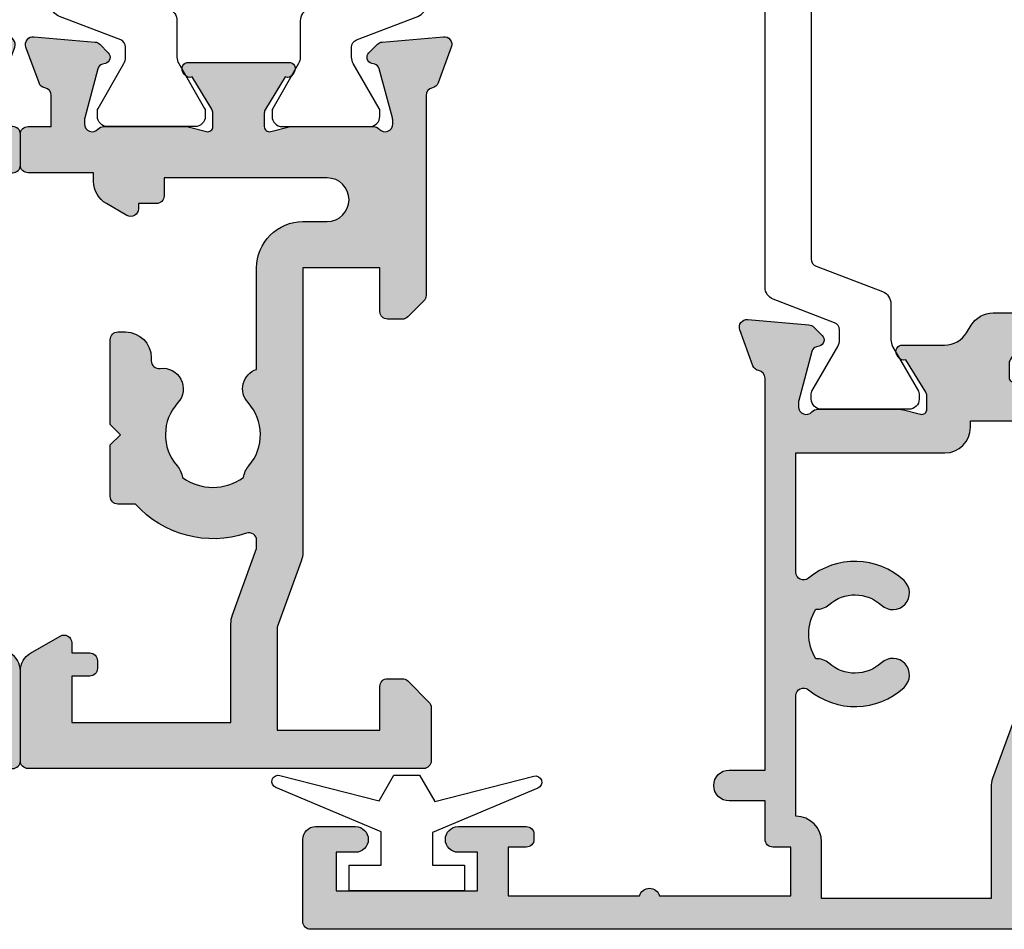
# Model space of a CAD drawing. Units: millimetres. Extents: x 2 to 388, y 9 to 499.
# Drawn here: x 156 to 194, y 305 to 341 of the extents above; entities that cross this region are included whole.
import ezdxf

# ---------------------------------------------------------------- set-up
doc = ezdxf.new("R2010")
doc.units = ezdxf.units.MM
doc.layers.add('APL Hatch', color=253, linetype='Continuous')
doc.layers.add('APL Joinery', color=2, linetype='Continuous')

# ---------------------------------------------------------------- blocks, each defined once
blk = doc.blocks.new('35106')
at = {"layer": 'APL Hatch'}
h = blk.add_hatch(color=256, dxfattribs=at)
h.dxf.hatch_style = 1
edge = h.paths.add_edge_path()
edge.add_arc((2.991382158152504, 1.970041455980811), 0.2999999999993551, 315.0000000004906, 355.0000000003186)
edge.add_line((3.290240567579531, 1.943894733158231), (3.498858409438981, 4.32840757676604))
edge.add_arc((3.200000000010214, 4.354554299588624), 0.3000000000010893, 355.0000000003465, 469.9999999977753)
edge.add_line((3.097393957023087, 4.636462085829404), (1.697393957014356, 4.12690375787497))
edge.add_arc((1.800000000009881, 3.844995971636239), 0.3000000000020361, 109.9999999994164, 169.4789231785327)
edge.add_arc((1.21008731765566, 3.95455429956769), 0.3000000000158705, 270.00000000335797, 349.4789231811127, ccw=False)
edge.add_line((1.210087317673242, 3.654554299551819), (-6.575735931297459, 3.654554299551819))
edge.add_arc((-6.575735931293844, 3.354554299550824), 0.3000000000009946, 90.00000000069039, 135.0000000002556)
edge.add_line((-6.787867965651458, 3.566686333906546), (-7.412132034363822, 2.942422265194182))
edge.add_arc((-7.200000000005605, 2.730290230835535), 0.3000000000034894, 134.9999999999418, 179.9999999998071)
edge.add_line((-7.500000000009095, 2.730290230836545), (-7.500000000009095, 2.154554299544543))
edge.add_arc((-7.200000000008096, 2.154554299549908), 0.300000000000999, 180.0000000010245, 269.9999999996703)
edge.add_line((-7.200000000009823, 1.854554299548909), (-5.500000000009095, 1.854554299548909))
edge.add_line((-5.500000000009095, 1.854554299548909), (-5.500000000009095, -1.145445700451091))
edge.add_line((-5.500000000009095, -1.145445700451091), (-16.57619559985687, -1.145445700451091))
edge.add_arc((-16.57619559985591, -2.145445700456238), 1.000000000005147, 90.00000000005515, 110.0000000001628)
edge.add_line((-16.91821574318601, -1.205753079666465), (-19.50000000000546, -2.145445700451091))
edge.add_line((-19.50000000000546, -2.145445700451091), (-23.50000000000546, -2.145445700451091))
edge.add_line((-23.50000000000546, -2.145445700451091), (-23.50000000000909, 1.854554299548909))
edge.add_line((-23.50000000000909, 1.854554299548909), (-21.80000000000837, 1.854554299548909))
edge.add_arc((-21.80000000001009, 2.154554299549909), 0.3000000000010008, 270.0000000003297, 359.9999999989751)
edge.add_line((-21.50000000000909, 2.154554299544543), (-21.50000000000909, 2.730290230836545))
edge.add_arc((-21.80000000001146, 2.730290230836), 0.3000000000023668, 1.039829343851602e-10, 45.00000000014693)
edge.add_line((-21.58786796565437, 2.942422265194182), (-22.41213203436382, 3.766686333903635))
edge.add_arc((-22.624264068722, 3.554554299546544), 0.3000000000023646, 44.99999999985295, 89.99999999989618)
edge.add_line((-22.62426406872146, 3.854554299548909), (-24.70000000000982, 3.854554299548909))
edge.add_arc((-24.70000000000446, 3.55455429954427), 0.3000000000046388, 90.00000000102459, 179.9999999996699)
edge.add_line((-25.00000000000909, 3.554554299545998), (-24.99999999999091, -11.84544570046346))
edge.add_arc((-24.69999999998167, -11.84544570044913), 0.3000000000092307, 180.0000000027358, 270.0000000022669)
edge.add_line((-24.6999999999698, -12.14544570045837), (-21.19696551144771, -12.14544570045837))
edge.add_arc((-21.19696551144404, -11.34544570045972), 0.7999999999986489, 269.9999999997372, 329.9999999995745)
edge.add_line((-20.50414518842063, -11.74544570046419), (-19.84019237885442, -10.59544570046338))
edge.add_arc((-20.09999999998714, -10.44544570046338), 0.2999999999977428, 329.9999999997514, 450.000000000232)
edge.add_line((-20.09999999998836, -10.14544570046564), (-20.49999999996726, -10.14544570046564))
edge.add_line((-20.49999999996726, -10.14544570046564), (-20.49999999996726, -9.445445700469282))
edge.add_arc((-20.7999999999638, -9.44544570047674), 0.2999999999965439, 1.424209978980018e-09, 90.00000000121591)
edge.add_line((-20.79999999997017, -9.145445700480195), (-21.09999999996944, -9.145445700465643))
edge.add_arc((-21.09999999996798, -9.445445700473647), 0.3000000000080032, 90.00000000027819, 179.9999999990274)
edge.add_line((-21.39999999997599, -9.445445700468554), (-21.39999999996871, -10.14544570046564))
edge.add_line((-21.39999999996871, -10.14544570046564), (-23.20000000001157, -10.14544570046564))
edge.add_line((-23.20000000001157, -10.14544570046564), (-23.20000000000255, -3.945445700454002))
edge.add_line((-23.20000000000255, -3.945445700454002), (-19.35893841543839, -3.945445700454002))
edge.add_arc((-19.35893841544026, -2.94544570045401), 0.9999999999999916, 270.0000000001073, 290.0000000002149)
edge.add_line((-19.01691827211107, -3.885138321238628), (-16.43513401528617, -2.945445700454002))
edge.add_line((-16.43513401528617, -2.945445700454002), (-16.11855557185663, -2.945445700801429))
edge.add_arc((-16.11855557218537, -3.245445700800781), 0.2999999999993523, -18.77418119071399, 89.99999993721599, ccw=False)
edge.add_arc((-12.00000000001752, -4.645445700447042), 4.050000000005748, 161.2258188092098, 228.1896850631828)
edge.add_line((-14.70000000218351, -7.664137468142144), (-14.70000000002437, -8.345445700439086))
edge.add_arc((-14.40000000002155, -8.345445700437358), 0.3000000000028198, 180.0000000003301, 270.0000000000173)
edge.add_line((-14.40000000002146, -8.645445700440177), (-12.40000000002224, -8.645445700440177))
edge.add_line((-12.40000000002224, -8.645445700440177), (-12.00000000002224, -8.24544570044018))
edge.add_line((-12.00000000002224, -8.24544570044018), (-11.60000000002224, -8.645445700440177))
edge.add_line((-11.60000000002224, -8.645445700440177), (-8.3000000000211, -8.645445700440177))
edge.add_arc((-8.3000000000231, -8.345445700438905), 0.3000000000012726, 270.000000000382, 359.9999999999654)
edge.add_line((-8.000000000021828, -8.345445700439086), (-8.000000000021828, -8.045445700439814))
edge.add_arc((-9.000000000021828, -8.045445700439814), 1, 0, 90)
edge.add_line((-9.000000000021828, -7.045445700439814), (-9.121573253958559, -7.045445700439814))
edge.add_arc((-9.121573253958621, -6.745445700440069), 0.2999999999997449, 172.4779154008341, 270.0000000000118, ccw=False)
edge.add_arc((-10.2121071781518, -6.601446533134364), 0.8000000000006682, 352.477915400852, 492.4290364465653)
edge.add_arc((-12.00000000002224, -4.64544570044117), 1.84999999999788, 229.1033244775914, 312.42903644672526, ccw=False)
edge.add_arc((-13.80041662810301, -6.724147209874612), 0.9000000000004146, 49.10332447825222, 81.70631846576987)
edge.add_arc((-12.00000000001835, -4.645445700447651), 2.050000000005278, 144.579850702113, 215.4201492976238, ccw=False)
edge.add_arc((-13.80041662811472, -2.566744191008455), 0.9000000000074049, 278.2936815352696, 310.8966755223484)
edge.add_arc((-12.00000000002104, -4.645445700439804), 1.849999999997758, 47.570963553474314, 130.896675522461, ccw=False)
edge.add_arc((-10.21210717815171, -2.689444867749222), 0.7999999999981146, 227.5709635529057, 341.3370123021186)
edge.add_line((-9.454173424735925, -2.945445698665935), (-5.500000000685432, -2.945445700150092))
edge.add_arc((-5.500000000009822, -1.145445700150092), 1.8, 269.9999999784947, 360)
edge.add_line((-3.700000000009823, -1.145445700150091), (-3.700000000009823, -0.1954457004503638))
edge.add_arc((-2.850000000009459, -0.1954457004503639), 0.8500000000003638, 0, 180, ccw=False)
edge.add_line((-2.000000000009095, -0.1954457004503638), (-1.999999999993051, -6.545445700465644))
edge.add_line((-1.999999999993051, -6.545445700465644), (-2.699999999994315, -6.545445700465644))
edge.add_arc((-2.699999999994319, -6.845445700465644), 0.3000000000000007, 89.99999999999933, 179.9999999999997)
edge.add_line((-2.999999999994319, -6.845445700465643), (-2.999999999994316, -7.545445700465644))
edge.add_line((-2.999999999994316, -7.545445700465644), (-3.199999999994315, -7.545445700465644))
edge.add_arc((-3.199999999993885, -7.845445700465704), 0.3000000000000602, 90.00000000008211, 210.0000000001401)
edge.add_line((-3.459807621128903, -7.995445700466369), (-2.99999999999444, -8.791855861979093))
edge.add_arc((-2.133974596209879, -8.291855861979302), 1.000000000000001, 209.9999999999861, 270.0000000000001)
edge.add_line((-2.133974596209878, -9.291855861979304), (-1.800000000013441, -9.291855861979304))
edge.add_line((-1.800000000013441, -9.291855861979304), (-1.800000000013444, -11.84544570045473))
edge.add_arc((-1.500000000013224, -11.84544570045473), 0.3000000000002205, 180, 269.9999999999777)
edge.add_line((-1.50000000001334, -12.14544570045495), (-0.299999999997226, -12.14544570045538))
edge.add_arc((-0.2999999999971159, -11.84544570045538), 0.2999999999999989, 269.9999999999789, 360.0000000000651)
edge.add_line((2.884803507186007e-12, -11.84544570045504), (2.319922032256727e-12, -10.94544570047576))
edge.add_line((2.319922032256727e-12, -10.94544570047576), (1.210087317671423, -10.94544570047619))
edge.add_arc((1.210087317653841, -11.24544570049206), 0.3000000000158707, 10.521076818887423, 89.99999999664198, ccw=False)
edge.add_arc((1.800000000008062, -11.13588737256061), 0.3000000000020362, 190.5210768214674, 250.0000000005836)
edge.add_line((1.697393957012537, -11.41779515879935), (3.097393957021268, -11.92735348675378))
edge.add_arc((3.200000000008394, -11.645445700513), 0.3000000000010901, 250.0000000022249, 364.9999999996537)
edge.add_line((3.498858409437162, -11.61929897769041), (3.290240567577712, -9.234786134082606))
edge.add_arc((2.991382158150685, -9.260932856905185), 0.2999999999993551, 4.999999999681389, 44.99999999950941)
edge.add_line((3.20351419250801, -9.048800822551494), (2.876776695291483, -8.722063325338604))
edge.add_arc((2.699999999993136, -8.898840020638577), 0.2500000000035677, 45.00000000026348, 164.999999998685)
edge.add_line((2.458518543418908, -8.834135259356481), (2.428632694351109, -8.945670766523472))
edge.add_arc((2.187151237776352, -8.880966005246743), 0.2500000000026896, 285.0000000000948, 344.99999999990433, ccw=False)
edge.add_line((2.251855999053078, -9.122447461821501), (0.3381499642819108, -9.6352234483933))
edge.add_arc((0.2605042507442833, -9.345445700544907), 0.299999999964756, 270.00000000305465, 285.0000000031622, ccw=False)
edge.add_line((0.2605042507602775, -9.645445700509663), (0.1000000000276486, -9.645445700526034))
edge.add_arc((0.09999999999502791, -9.345445700525275), 0.3000000000007592, 131.8103149051883, 270.00000000623015, ccw=False)
edge.add_arc((-0.2999999999444222, -8.898232105044709), 0.299999999944421, 311.8103148802186, 360.0000000000651)
edge.add_line((0, -8.898232105044368), (-3.637978807091713e-12, -5.683550696674866))
edge.add_arc((-0.2999999999991943, -5.683550696680815), 0.2999999999955563, 1.136178947027103e-09, 14.47751218710721)
edge.add_line((-0.009526249039481627, -5.608550696675957), (-0.1936491673150158, -4.895445700538767))
edge.add_arc((-3.577541041188681e-12, -4.845445700539593), 0.200000000000827, 90.00000000001728, 194.4775121856243, ccw=False)
edge.add_line((-3.637978807091713e-12, -4.645445700538766), (0.5156738030673296, -4.645445700538767))
edge.add_arc((0.5156738030618297, -4.945445700537623), 0.2999999999988558, 58.599999999369004, 89.99999999894959, ccw=False)
edge.add_line((0.6719766926162265, -4.689380461357723), (1.930971907866478, -5.457874422893292))
edge.add_arc((2.164644920267126, -5.54673905744871), 0.249999999998122, 159.1784502602679, 238.6000000002365)
edge.add_line((2.034392512308841, -5.760126756766477), (2.1197475920344, -5.81222771995308))
edge.add_arc((2.249999999990632, -5.598840020633667), 0.2499999999984576, 238.6000000008348, 359.9999999999868)
edge.add_line((2.49999999998909, -5.598840020633725), (2.499999999987267, -1.69205138029065))
edge.add_arc((2.24999999999114, -1.692051380290597), 0.2499999999961271, 359.9999999999878, 481.3999999991392)
edge.add_line((2.119747592036219, -1.478663680973114), (2.03439251231066, -1.530764644157898))
edge.add_arc((2.164644920268945, -1.744152343475665), 0.2499999999981221, 121.3999999997634, 200.821549739732)
edge.add_line((1.930971907868297, -1.833016978031083), (0.6719766926162265, -2.601510939566651))
edge.add_arc((0.5156738030631532, -2.345445700391465), 0.2999999999941423, 270.000000001145, 301.40000000088435, ccw=False)
edge.add_line((0.5156738030691486, -2.645445700385608), (-1.818989403545856e-12, -2.645445700385608))
edge.add_arc((-1.75845449312817e-12, -2.445445700384781), 0.2000000000008271, 165.5224878143759, 269.99999999998266, ccw=False)
edge.add_line((-0.1936491673131968, -2.395445700385608), (-0.009526249037662637, -1.682340704246599))
edge.add_arc((-0.2999999999902135, -1.607340704242651), 0.2999999999883945, 345.5224878127191, 359.9999999986902)
edge.add_line((-1.818989403545856e-12, -1.607340704249509), (1.818989403545856e-12, 1.607340704249509))
edge.add_arc((-0.2999999999426031, 1.607340704120333), 0.2999999999444221, 2.467088415035097e-08, 48.18968511978162)
edge.add_arc((0.0999999999966797, 2.054554299599923), 0.2999999999999187, 89.99999999373802, 228.1896850947111, ccw=False)
edge.add_line((0.1000000000294676, 2.354554299599842), (0.2605042507620965, 2.354554299585288))
edge.add_arc((0.2605042507461015, 2.054554299620527), 0.2999999999647609, 74.99999999683791, 89.99999999694518, ccw=False)
edge.add_line((0.3381499642837298, 2.344332047468924), (2.251855999054897, 1.831556060897128))
edge.add_arc((2.18715123777817, 1.59007460432237), 0.2500000000026897, 15.000000000095099, 74.99999999990501, ccw=False)
edge.add_line((2.428632694352928, 1.654779365599097), (2.458518543418904, 1.543243858432106))
edge.add_arc((2.699999999993786, 1.607948619713765), 0.2500000000040855, 195.0000000011795, 314.9999999999968)
edge.add_line((2.876776695293302, 1.43117192441423), (3.203514192509829, 1.757909421627119))
at = {"layer": 'APL Joinery', "ltscale": 0.2}
blk.add_lwpolyline([(3.203514192509829, 1.757909421627119, 0.1763269807076914), (3.290240567579531, 1.943894733158231), (3.498858409438981, 4.32840757676604, 0.548618786612071), (3.097393957023087, 4.636462085829404), (1.697393957014356, 4.12690375787497, 0.2655138063252357), (1.505043658840805, 3.899775135607342, -0.3613975351167161), (1.210087317673242, 3.654554299551819), (-6.575735931297459, 3.654554299551819, 0.1989123673776858), (-6.787867965651458, 3.566686333906546), (-7.412132034363822, 2.942422265194182, 0.1989123673790469), (-7.500000000009095, 2.730290230836545), (-7.500000000009095, 2.154554299544543, 0.4142135623661719), (-7.200000000009823, 1.854554299548909), (-5.500000000009095, 1.854554299548909), (-5.500000000009095, -1.145445700451091), (-16.57619559985687, -1.145445700451091, 0.0874886635263974), (-16.91821574318601, -1.205753079666465), (-19.50000000000546, -2.145445700451091), (-23.50000000000546, -2.145445700451091), (-23.50000000000909, 1.854554299548909), (-21.80000000000837, 1.854554299548909, 0.4142135623661687), (-21.50000000000909, 2.154554299544543), (-21.50000000000909, 2.730290230836545, 0.1989123673798539), (-21.58786796565437, 2.942422265194182), (-22.41213203436382, 3.766686333903635, 0.1989123673798539), (-22.62426406872146, 3.854554299548909), (-24.70000000000982, 3.854554299548909, 0.4142135623661685), (-25.00000000000909, 3.554554299545998), (-24.99999999999091, -11.84544570046346, 0.4142135623706978), (-24.6999999999698, -12.14544570045837), (-21.19696551144771, -12.14544570045837, 0.2679491924303622), (-20.50414518842063, -11.74544570046419), (-19.84019237885442, -10.59544570046338, 0.5773502691924245), (-20.09999999998836, -10.14544570046564), (-20.49999999996726, -10.14544570046564), (-20.49999999996726, -9.445445700469282, 0.4142135623720294), (-20.79999999997017, -9.145445700480195), (-21.09999999996944, -9.145445700465643, 0.4142135623667016), (-21.39999999997599, -9.445445700468554), (-21.39999999996871, -10.14544570046564), (-23.20000000001157, -10.14544570046564), (-23.20000000000255, -3.945445700454002), (-19.35893841543839, -3.945445700454002, 0.08748866352639711), (-19.01691827211107, -3.885138321238628), (-16.43513401528617, -2.945445700454002), (-16.11855557185663, -2.945445700801429, -0.513787788471398), (-15.83451725686427, -3.341997424913643, 0.3007939028777423), (-14.70000000218351, -7.664137468142144), (-14.70000000002437, -8.345445700439086, 0.4142135623714961), (-14.40000000002146, -8.645445700440177), (-12.40000000002224, -8.645445700440177), (-12.00000000002224, -8.24544570044018), (-11.60000000002224, -8.645445700440177), (-8.3000000000211, -8.645445700440177, 0.4142135623709655), (-8.000000000021828, -8.345445700439086), (-8.000000000021828, -8.045445700439814, 0.414213562373095), (-9.000000000021828, -7.045445700439814), (-9.121573253958559, -7.045445700439814, -0.4532102552318076), (-9.418991596920023, -6.706173200265766, 0.6998897444252312), (-10.7518484073953, -6.010955715715682, -0.3804921683430409), (-13.21118936800849, -6.043844897691088, 0.1432248589127689), (-13.67059425865227, -5.833559677741503, -0.3193344650628767), (-13.67059425864682, -3.457331723146126, 0.143224858910815), (-13.21118936800849, -3.247046503191086, -0.3804921683423058), (-10.75184840739894, -3.279935685161036, 0.5416346922505386), (-9.454173424735925, -2.945445698665935), (-5.500000000685432, -2.945445700150092, 0.4142135624830293), (-3.700000000009823, -1.145445700150091), (-3.700000000009823, -0.1954457004503638, -0.9999999999999999), (-2.000000000009095, -0.1954457004503638), (-1.999999999993051, -6.545445700465644), (-2.699999999994315, -6.545445700465644, 0.4142135623730968), (-2.999999999994319, -6.845445700465643), (-2.999999999994316, -7.545445700465644), (-3.199999999994315, -7.545445700465644, 0.5773502691899629), (-3.459807621128903, -7.995445700466369), (-2.99999999999444, -8.791855861979093, 0.2679491924311883), (-2.133974596209878, -9.291855861979304), (-1.800000000013441, -9.291855861979304), (-1.800000000013444, -11.84544570045473, 0.4142135623729813), (-1.50000000001334, -12.14544570045495), (-0.299999999997226, -12.14544570045538, 0.4142135623735339), (2.884803507186007e-12, -11.84544570045504), (2.319922032256727e-12, -10.94544570047576), (1.210087317671423, -10.94544570047619, -0.3613975351167165), (1.505043658838986, -11.19066653653172, 0.2655138063252358), (1.697393957012537, -11.41779515879935), (3.097393957021268, -11.92735348675378, 0.5486187866120724), (3.498858409437162, -11.61929897769041), (3.290240567577712, -9.234786134082606, 0.1763269807076913), (3.20351419250801, -9.048800822551494), (2.876776695291483, -8.722063325338604, 0.5773502691804437), (2.458518543418908, -8.834135259356481), (2.428632694351109, -8.945670766523472, -0.267949192430233), (2.251855999053078, -9.122447461821501), (0.3381499642819108, -9.6352234483933, -0.06554346281570957), (0.2605042507602775, -9.645445700509663), (0.1000000000276486, -9.645445700526034, -0.6885002580487151), (-0.1000000000422006, -9.121838902807577, 0.213421765354671), (0, -8.898232105044368), (-3.637978807091713e-12, -5.683550696674866, 0.06325422393009719), (-0.009526249039481627, -5.608550696675957), (-0.1936491673150158, -4.895445700538767, -0.4903143948241207), (-3.637978807091713e-12, -4.645445700538766), (0.5156738030673296, -4.645445700538767, -0.1378721067456938), (0.6719766926162265, -4.689380461357723), (1.930971907866478, -5.457874422893292, 0.3611145255661256), (2.034392512308841, -5.760126756766477), (2.1197475920344, -5.81222771995308, 0.5855240683148429), (2.49999999998909, -5.598840020633725), (2.499999999987267, -1.69205138029065, 0.5855240683148396), (2.119747592036219, -1.478663680973114), (2.03439251231066, -1.530764644157898, 0.3611145255661251), (1.930971907868297, -1.833016978031083), (0.6719766926162265, -2.601510939566651, -0.1378721067463995), (0.5156738030691486, -2.645445700385608), (-1.818989403545856e-12, -2.645445700385608, -0.4903143948241193), (-0.1936491673131968, -2.395445700385608), (-0.009526249037662637, -1.682340704246599, 0.06325422393009748), (-1.818989403545856e-12, -1.607340704249509), (1.818989403545856e-12, 1.607340704249509, 0.2134217652418249), (-0.1000000000403816, 1.830947501883202, -0.6885002580482732), (0.1000000000294676, 2.354554299599842), (0.2605042507620965, 2.354554299585288, -0.06554346281570834), (0.3381499642837298, 2.344332047468924), (2.251855999054897, 1.831556060897128, -0.2679491924302339), (2.428632694352928, 1.654779365599097), (2.458518543418904, 1.543243858432106, 0.5773502691827452), (2.876776695293302, 1.43117192441423)], format="xyb", close=True, dxfattribs=at)
blk = doc.blocks.new('9100372')
at = {"layer": 'APL Joinery', "color": 8}
blk.add_lwpolyline([(27.59999999999957, -2.100000000001564), (27.39358983848568, -2.100000000001445, -0.1316524975874481), (27.29358983848564, -2.073205080758325), (25.55076951545799, -1.066987298109297, 0.1316524975873786), (25.30076951545799, -1.000000000001525), (23.88650901760199, -1.000000000001536, -0.3105082534628075), (23.41971880435341, -0.6791839747742268), (22.4267798700598, 1.907510384862205, 0.3105082534628204), (22.1467057421106, 2.099999999998579), (5.853263540159887, 2.099999999998539, 0.3105082534628137), (5.573189412210738, 1.907510384862149), (4.580250477917261, -0.6791839747742053, -0.3105082534628212), (4.11346026466866, -1.000000000001536), (2.699230484541076, -1.00000000000152, 0.1316524975873785), (2.449230484541076, -1.066987298109297), (0.7064101615134035, -2.0732050807583, -0.131652497587463), (0.6064101615133808, -2.100000000001445), (0.4000000000004603, -2.100000000001558, -0.4142135623716298), (-4.689582056016661e-13, -1.699999999998625), (-4.405364961712621e-13, 1.699999999998624, -0.4142135623715966), (0.400000000001441, 2.099999999998459), (0.6064101615132671, 2.099999999998489, -0.1316524975874344), (0.7064101615132898, 2.073205080755485), (2.449230484540962, 1.066987298106302, 0.1316524975873727), (2.699230484540962, 0.9999999999984643), (3.090612326330458, 0.9999999999984768, 0.3105082534628139), (3.370686454279607, 1.19248961513486), (4.286852581566109, 3.579183974771291, -0.3105082534628137), (4.753642794814695, 3.899999999998517), (23.24631822363766, 3.899999999998641, -0.3105082534628203), (23.7131084368862, 3.57918397477131), (24.62927456417269, 1.192489615134831, 0.3105082534628368), (24.90934869212185, 0.9999999999984537), (25.3007695154581, 0.9999999999984643, 0.1316524975873727), (25.5507695154581, 1.066987298106303), (27.29358983848577, 2.073205080755485, -0.1316524975874183), (27.39358983848579, 2.099999999998478), (27.59999999999762, 2.099999999998459, -0.4142135623715966), (27.9999999999995, 1.699999999996577), (27.99999999999947, -1.699999999997602, -0.4142135623716307)], format="xyb", close=True, dxfattribs=at)
blk = doc.blocks.new('28310')
at = {"layer": 'APL Joinery'}
for name, p in [('35106', (-146.551517244326, 12.14544570039814)), ('9100372', (-146.551517244326, 11.89999999996368))]:
    blk.add_blockref(name, p, dxfattribs=at)
at = {"layer": 'APL Joinery', "xscale": -1, "rotation": 180}
blk.add_blockref('9100372', (-146.551517244326, 5.100000000042334), dxfattribs=at)
blk = doc.blocks.new('9010100', base_point=(-698.0412257018843, 103.9239421823788))
at = {"layer": 'APL Joinery', "color": 252}
blk.add_lwpolyline([(-697.0412257018843, 102.9239421823788), (-695.7492784149856, 102.9239421823788), (-694.0229808775647, 98.81824357162003, 0.9293418001092544), (-693.550394430906, 98.97737999157357), (-694.5444653146969, 102.8447215218598), (-693.5412257018843, 103.4239421823788), (-693.5412257018843, 104.4239421823788), (-694.5663527677214, 105.0157995697934), (-693.5768325592873, 108.8654371152974, 0.9293418001092604), (-694.0494190059462, 109.024573535251), (-695.7735859449865, 104.9239421823788), (-697.0412257018843, 104.9239421823788), (-697.0412257018843, 106.1739421823788), (-698.0412257018843, 106.1739421823788), (-698.0412257018843, 101.6739421823788), (-697.0412257018843, 101.6739421823788)], format="xyb", close=True, dxfattribs=at)
blk = doc.blocks.new('19160')
at = {"layer": 'APL Hatch'}
h = blk.add_hatch(color=256, dxfattribs=at)
h.dxf.hatch_style = 1
h.paths.add_polyline_path([(18.99885840943902, 29.47385327718318, 0.5486187866243711), (18.59739395701641, 29.78190778624614), (17.19739395701421, 29.27234945829044, 0.2655138063258218), (17.00504365884577, 29.0452208360292, -0.3613975351207655), (16.71008731767957, 28.80000000000047), (12.42426406871498, 28.80000000000084, 0.1989123673794914), (12.21213203435942, 28.71213203435708), (11.58786796564359, 28.08786796564216, 0.1989123673782051), (11.50000000000028, 27.87573593129004), (11.49999999999664, 27.30000000000638, 0.4142135623749457), (11.79999999999955, 27.00000000000157), (13.50000000000028, 27.00000000000157), (13.50000000000028, 24.00000000000157), (2.4238044001484, 24.00000000000521, 0.08748866352646043), (2.081784256820582, 23.93969262079048), (-0.5000000000006342, 23.00000000000521), (-4.499999999999723, 23.00000000000521), (-4.499999999999723, 27.00000000000157), (-2.800000000001724, 27.00000000000157, 0.414213562373095), (-2.499999999999723, 27.30000000000357), (-2.499999999999723, 27.87573593128705, 0.198912367379085), (-2.587867965642552, 28.08786796564076), (-3.412132034354354, 28.9121320343562, 0.1989123673802315), (-3.624264068712879, 29.00000000000157), (-5.699999999997722, 29.00000000000157, 0.414213562373079), (-5.999999999999723, 28.69999999999959), (-6.000000000001542, -4.699999999995505, 0.4142135623731087), (-5.699999999998631, -4.99999999999843), (-2.499999999999723, -4.99999999999843, 0.4142135623730951), (-1.999999999999723, -4.49999999999843), (-1.999999999999723, -2.949999999999157, 1), (-2.999999999999723, -2.949999999999157), (-2.999999999999723, -3.699999999999161), (-4.500000000002451, -3.699999999999157), (-4.500000000002451, 1.800000000000843), (-2.999999999999723, 1.800000000000839), (-2.999999999999723, 1.050000000000843, 1), (-1.999999999999723, 1.050000000000843), (-1.999999999999723, 3.700000000002298, 0.4142135623677673), (-2.299999999993538, 4.00000000000157), (-2.499999999991537, 4.000000000005208, 0.4142135623784227), (-2.799999999998995, 3.700000000003207), (-2.799999999998992, 3.000000000001567), (-4.70000000000136, 3.000000000001567), (-4.70000000000045, 8.112701665382453, 0.7745966692434992), (-4.70000000000045, 8.887298334620688), (-4.70000000000045, 14.00000000000157), (-2.799999999998999, 14.00000000000157), (-2.799999999997176, 13.30000000000006, 0.4142135623723318), (-2.499999999997904, 13.00000000000157), (-0.9999999999997211, 13.00000000000157), (-0.9999999999997229, 11.60000000000012, 1), (0.2000000000010047, 11.60000000000012), (0.2000000000010065, 13.00000000000157), (15.46008731764497, 13.00000000000157, -0.3613975351995765), (15.75504365882572, 12.75477916388912, 0.2655138064012399), (15.94739395701318, 12.52765054154015), (17.34739395701635, 12.0180922135841, 0.5486187866242004), (17.74885840943872, 12.32614672264721), (17.54024056758055, 14.71065956625879, 0.1763269807102396), (17.45351419250847, 14.89664487778784), (17.12677669528894, 15.2233823749987, 0.70367144217474), (16.68699953966377, 15.05577187960758, -0.3297694723262146), (16.50185599906447, 14.82299823851905), (14.55000000005392, 14.29999999983523), (14.35000000004367, 14.29999999980803, -0.688500258135134), (14.15000000001059, 14.82360679757159, 0.2134217652946361), (14.25000000000028, 15.0472135952856), (14.25000000000028, 18.26189500367053, 0.06325422393088244), (14.24047375096557, 18.33689500367142), (14.05635083268934, 19.04999999979906, -0.4903143948270615), (14.25000000000025, 19.29999999980075), (14.76567380307237, 19.29999999980075, -0.1378721067459241), (14.92197669262444, 19.25606523898392), (16.18097190787039, 18.48757127744259, 0.4191219439752516), (16.32970168523067, 18.16357976900857, 0.6552354941285015), (16.75000000000028, 18.34660567970584), (16.75000000000028, 19.99243499711195, -0.2614125764245033), (17.22899036816345, 20.84598579438839), (17.52100963183582, 21.02423511421663, 0.2614125764245026), (17.99999999999999, 21.87778591149487), (18.00000000000028, 23.45339432012918, 0.6552354941409827), (17.57970168522431, 23.63642023082058, 0.4191219439673333), (17.43097190787039, 23.31242872238884), (16.1719766926239, 22.54393476085082, -0.1378721067453882), (16.01567380307237, 22.50000000003431), (15.50000000000025, 22.50000000003431, -0.490314394827062), (15.30635083268934, 22.75000000003601), (15.49047375096603, 23.46310499616541, 0.06325422393130888), (15.50000000000028, 23.53810499616323), (15.49999999999482, 26.75278640455499, 0.2134217652899264), (15.40000000000888, 26.976393202265, -0.6885002581207696), (15.60000000003669, 27.50000000001976), (15.80000000005031, 27.49999999999709), (17.75185599905875, 26.97700176131755, -0.2679491924296614), (17.92863269435405, 26.80022506602265), (17.95851854342975, 26.68868955884509, 0.5773502691883479), (18.37677669529177, 26.57661762482679), (18.70351419251004, 26.90335512204515, 0.1763269807073572), (18.79024056758139, 27.08934043357539)])
h.paths.add_polyline_path([(13.799999999995, 22.80000000000084), (13.799999999995, 20.99999999980148), (13.55000000000045, 20.99999999980148, 0.414213562373094), (12.55000000000046, 19.99999999980148), (12.55000000000046, 14.2000000000023), (7.901171589043546, 14.2000000000023, -0.6357939750823437), (7.670659116496293, 14.69200000000105, 0.375891425654803), (7.579093070272851, 18.41258908424562, 1), (6.622342276874766, 17.53245959415074, -0.3852381168816575), (6.639279433836963, 15.48626069838011, 0.1991497413584975), (6.463451825566423, 14.9795525067145, -0.2901572235420296), (4.5365481744414, 14.9795525067145, 0.1991497413581474), (4.360720566171237, 15.48626069837969, -0.3852381168808632), (4.377657723132788, 17.53245959415044, 1), (3.420906929734596, 18.41258908424255, 0.375891425654332), (3.329340883511604, 14.69200000000097, -0.6357939750820896), (3.098828410964167, 14.2000000000023), (-1.599999999999177, 14.2000000000023, 0.4142135623730951), (-2.599999999999177, 15.2000000000023), (-4.800000000000814, 15.2000000000023), (-4.799999999999905, 21.80000000000448), (-0.4647346038607765, 21.80000000000448, 0.08748866352632015), (-0.1227144605335564, 21.86030737921912), (2.459069796289716, 22.80000000000448)], flags=16)
h = blk.add_hatch(color=256, dxfattribs=at)
h.dxf.hatch_style = 1
h.paths.add_polyline_path([(17.54024056758055, 14.71065956625884, 0.1763269807102007), (17.45351419250847, 14.89664487778784), (17.12677669528922, 15.22338237499982, 0.5773502692049163), (16.70851854342235, 15.11131044096409), (16.67863269436536, 14.99977493383061, -0.2679491924454852), (16.50185599906447, 14.82299823851905), (14.58814996428415, 14.31022225194213, -0.0655434627819453), (14.51050425080282, 14.29999999982986), (14.35000000004367, 14.29999999980803, -0.6885002581351365), (14.15000000001059, 14.82360679757159, 0.213421765294636), (14.25000000000028, 15.0472135952856), (14.25000000000028, 18.26189500367053, 0.06325422393088241), (14.24047375096557, 18.33689500367142), (14.05635083268934, 19.04999999979906, -0.4903143948270584), (14.25000000000025, 19.29999999980075), (14.76567380307236, 19.29999999980075, -0.1378721067459245), (14.92197669262444, 19.25606523898392), (16.18097190787039, 18.48757127744259, 0.4191219439753093), (16.3297016852307, 18.16357976900855, 0.6552354941284497), (16.75000000000028, 18.34660567970584), (16.75000000000028, 19.99243499711195, -0.2614125764245033), (17.22899036816345, 20.84598579438839), (17.52100963183555, 21.0242351142179, 0.2614125764245031), (18.00000000000028, 21.87778591149711), (18.00000000000028, 23.45339432012922, 0.6552354941411717), (17.57970168522422, 23.63642023082055, 0.4191219439672189), (17.43097190787039, 23.31242872238884), (16.1719766926239, 22.54393476085082, -0.1378721067453878), (16.01567380307237, 22.50000000003431), (15.50000000000025, 22.50000000003431, -0.4903143948270579), (15.30635083268934, 22.75000000003601), (15.49047375096603, 23.46310499616541, 0.06325422393130885), (15.50000000000028, 23.53810499616323), (15.49999999999482, 26.75278640455499, 0.2134217652899264), (15.40000000000888, 26.976393202265, -0.6885002581207612), (15.60000000003669, 27.50000000001976), (15.76050425079507, 27.50000000000157, -0.06554346278719289), (15.83814996428456, 27.48977774788919), (17.75185599905875, 26.97700176131755, -0.2679491924296626), (17.92863269435405, 26.80022506602265), (17.95851854343003, 26.68868955884547, 0.5773502691883446), (18.37677669529205, 26.57661762482716), (18.70351419251001, 26.90335512204512, 0.1763269807073943), (18.79024056758139, 27.08934043357539), (18.99885840943902, 29.47385327718318, 0.5486187866243681), (18.59739395701642, 29.78190778624614), (17.19739395701421, 29.27234945829044, 0.2655138063255242), (17.00504365884602, 29.04522083602937, -0.3613975351205644), (16.71008731767985, 28.80000000000084), (12.42426406871495, 28.80000000000084, 0.1989123673794687), (12.21213203435942, 28.71213203435708), (11.58786796564359, 28.08786796564216, 0.1989123673782041), (11.50000000000028, 27.87573593129004), (11.49999999999664, 27.30000000000638, 0.4142135623749455), (11.79999999999955, 27.00000000000157), (13.50000000000028, 27.00000000000157), (13.50000000000028, 24.00000000000157), (2.4238044001484, 24.00000000000521, 0.08748866352645998), (2.081784256820583, 23.93969262079048), (-0.5000000000006359, 23.00000000000521), (-4.499999999999723, 23.00000000000521), (-4.499999999999725, 27.00000000000157), (-2.800000000001724, 27.00000000000157, 0.414213562373095), (-2.499999999999723, 27.30000000000357), (-2.499999999999723, 27.87573593128705, 0.1989123673790845), (-2.58786796564255, 28.08786796564076), (-3.412132034354352, 28.9121320343562, 0.1989123673802315), (-3.624264068712877, 29.00000000000157), (-5.699999999997722, 29.00000000000157, 0.4142135623730794), (-5.999999999999723, 28.69999999999958), (-6.000000000001542, -4.699999999995502, 0.4142135623731122), (-5.699999999998631, -4.99999999999843), (-2.499999999999723, -4.99999999999843, 0.4142135623730951), (-1.999999999999723, -4.49999999999843), (-1.999999999999723, -2.949999999999157, 1), (-2.999999999999723, -2.949999999999157), (-2.999999999999723, -3.699999999999161), (-4.500000000002451, -3.699999999999161), (-4.500000000002451, 1.800000000000841), (-2.999999999999723, 1.800000000000844), (-2.999999999999723, 1.050000000000843, 1), (-1.999999999999723, 1.050000000000843), (-1.999999999999723, 3.700000000002298, 0.4142135623677673), (-2.299999999993538, 4.00000000000157), (-2.499999999991537, 4.000000000005208, 0.4142135623784227), (-2.799999999998995, 3.700000000003207), (-2.799999999998994, 3.00000000000157), (-4.700000000001362, 3.00000000000157), (-4.70000000000045, 8.112701665382453, 0.7745966692434992), (-4.70000000000045, 8.887298334620688), (-4.700000000000449, 14.00000000000157), (-2.799999999998994, 14.00000000000157), (-2.799999999997176, 13.30000000000006, 0.4142135623723345), (-2.499999999997904, 13.00000000000157), (-0.9999999999997211, 13.00000000000157), (-0.9999999999997229, 11.60000000000012, 1), (0.2000000000010047, 11.60000000000012), (0.2000000000010047, 13.00000000000157), (15.46008731764497, 13.00000000000157, -0.361397535199921), (15.75504365882681, 12.75477916388999, 0.265513806400659), (15.94739395701493, 12.52765054154073), (17.34739395701641, 12.01809221358529, 0.5486187866244485), (17.74885840943901, 12.32614672264832)])
h.paths.add_polyline_path([(7.901171589043546, 14.2000000000023, -0.6357939750823474), (7.670659116496294, 14.69200000000105, 0.3758914256548028), (7.579093070272851, 18.41258908424562, 1), (6.622342276874766, 17.53245959415074, -0.3852381168816575), (6.639279433836964, 15.48626069838011, 0.1991497413584952), (6.46345182556643, 14.97955250671451, -0.2901572235420308), (4.5365481744414, 14.97955250671451, 0.1991497413581451), (4.360720566171237, 15.48626069837969, -0.3852381168808628), (4.37765772313279, 17.53245959415044, 1), (3.420906929734596, 18.41258908424255, 0.375891425654332), (3.329340883511603, 14.69200000000097, -0.6357939750820938), (3.098828410964166, 14.2000000000023), (-1.599999999999177, 14.2000000000023, 0.4142135623730951), (-2.599999999999177, 15.2000000000023), (-4.800000000000814, 15.2000000000023), (-4.799999999999905, 21.80000000000448), (-0.4647346038607765, 21.80000000000448, 0.0874886635263201), (-0.1227144605335564, 21.86030737921912), (2.459069796289723, 22.80000000000448), (13.799999999995, 22.80000000000084), (13.799999999995, 20.99999999980148), (13.55000000000046, 20.99999999980148, 0.4142135623730951), (12.55000000000046, 19.99999999980148), (12.55000000000046, 14.2000000000023)], flags=16)
at = {"layer": 'APL Joinery', "ltscale": 0.2}
for points in [[(17.95851854342827, 26.68868955885203, 0.5773502692037036), (18.3767766952954, 26.57661762483051), (18.70351419251192, 26.90335512204704, 0.1763269807074498), (18.79024056758163, 27.08934043357815), (18.99885840943926, 29.47385327718596, 0.548618786611231), (18.59739395702518, 29.78190778624933), (17.19739395701645, 29.27234945829125, 0.265513806329562), (17.00504365884563, 29.04522083602726, -0.3613975351193729), (16.71008731767898, 28.80000000000084), (12.424264068711, 28.80000000000084, 0.1989123673778918), (12.21213203435791, 28.71213203435557), (11.58786796564464, 28.08786796564321, 0.1989123673802142), (11.50000000000028, 27.87573593128921), (11.49999999999664, 27.30000000000084, 0.4142135623695432), (11.79999999999955, 27.00000000000157), (13.50000000000028, 27.00000000000157), (13.50000000000028, 24.00000000000157), (2.423804400146132, 24.00000000000521, 0.08748866352636289), (2.081784256818814, 23.93969262078983), (-0.5000000000006324, 23.00000000000521), (-4.499999999999723, 23.00000000000521), (-4.499999999999723, 27.00000000000157), (-2.799999999998995, 27.00000000000157, 0.4142135623677674), (-2.499999999999723, 27.30000000000084), (-2.499999999999722, 27.87573593128921, 0.1989123673802131), (-2.587867965644996, 28.08786796564321), (-3.41213203435445, 28.9121320343563, 0.198912367379427), (-3.624264068712087, 29.00000000000157), (-5.70000000000045, 29.00000000000157, 0.4142135623713192), (-5.999999999999723, 28.69999999999866), (-6.000000000001542, -4.699999999999157, 0.4142135623677672), (-5.70000000000045, -4.99999999999843), (-2.499999999999723, -4.99999999999843, 0.414213562373095), (-1.999999999999723, -4.49999999999843), (-1.999999999999723, -2.949999999999157, 0.9999999999999999), (-2.999999999999723, -2.949999999999157), (-2.999999999999723, -3.699999999999157), (-4.500000000002451, -3.699999999999157), (-4.500000000002451, 1.800000000000843), (-2.999999999999723, 1.800000000000843), (-2.999999999999723, 1.050000000000843, 0.9999999999999999), (-1.999999999999723, 1.050000000000843), (-1.999999999999723, 3.700000000002298, 0.414213562373095), (-2.299999999998995, 4.00000000000157), (-2.499999999999723, 4.000000000005208, 0.4142135623713192), (-2.799999999998995, 3.700000000002298), (-2.799999999998995, 3.00000000000157), (-4.70000000000136, 3.00000000000157), (-4.70000000000045, 8.112701665382453, 0.7745966692434997), (-4.70000000000045, 8.887298334620688), (-4.70000000000045, 14.00000000000157), (-2.799999999998995, 14.00000000000157), (-2.799999999997176, 13.30000000000084, 0.4142135623713191), (-2.499999999999723, 13.00000000000157), (-0.9999999999997229, 13.00000000000157), (-0.9999999999997229, 11.60000000000012, 0.9999999999999999), (0.2000000000010047, 11.60000000000012), (0.2000000000010047, 13.00000000000157), (15.46008731764351, 13.00000000000157, -0.3613975351998726), (15.75504365882653, 12.75477916389148, 0.2655138064034474), (15.94739395701645, 12.52765054154018), (17.34739395702518, 12.0180922135821, 0.548618786611231), (17.74885840943926, 12.32614672264547), (17.54024056758072, 14.71065956625691, 0.1763269807076599), (17.45351419251192, 14.89664487778439), (17.12677669529176, 15.22338237499728, 0.5773502691885583), (16.70851854342646, 15.1113104409794), (16.67863269436048, 14.99977493381241, -0.2679491924295462), (16.50185599906063, 14.82299823851802), (14.58814996428583, 14.31022225194258, -0.06554346281573076), (14.51050425076419, 14.29999999982986), (14.3500000000352, 14.29999999980803, -0.6885002580516824), (14.14999999996626, 14.82360679753194, 0.2134217652419302), (14.25000000000028, 15.04721359516564), (14.25000000000028, 18.26189500366102, 0.06325422393048026), (14.24047375096807, 18.33689500366174), (14.0563508326889, 19.04999999980075, -0.4903143948243859), (14.25000000000028, 19.29999999980075), (14.76567380307124, 19.29999999980075, -0.1378721067444058), (14.92197669262196, 19.25606523898544), (16.18097190787039, 18.48757127744259, 0.3611145255661802), (16.28439251231276, 18.18531894356941), (16.36974759203832, 18.13321798038826, 0.5855240683228157), (16.75000000000028, 18.3466056797058), (16.75000000000028, 19.99243499711313, -0.2614125764252944), (17.22899036816698, 20.84598579439055), (17.52100963183357, 21.02423511421669, 0.2614125764252946), (18.00000000000028, 21.87778591149775), (18.00000000000028, 23.45339432012927, 0.5855240683227969), (17.61974759203832, 23.66678201944681), (17.53439251231276, 23.61468105626202, 0.3611145255661804), (17.43097190787039, 23.31242872238884), (16.17197669262196, 22.54393476084963, -0.1378721067444061), (16.01567380307124, 22.50000000003431), (15.50000000000028, 22.50000000003431, -0.4903143948243859), (15.3063508326889, 22.75000000003431), (15.49047375096807, 23.46310499617332, 0.06325422393048093), (15.50000000000028, 23.53810499617041), (15.49999999999482, 26.75278640466579, 0.2134217652432034), (15.39999999996626, 26.97639320230312, -0.6885002580487006), (15.6000000000352, 27.50000000001976), (15.76050425076419, 27.50000000000157, -0.06554346281412762), (15.83814996428583, 27.48977774788884), (17.75185599906063, 26.97700176131705, -0.2679491924316089), (17.92863269435502, 26.80022506601902)], [(3.329340883511855, 14.69200000000067, -0.3758914256543204), (3.420906929734251, 18.41258908424218, -1), (4.377657723133149, 17.53245959415083, 0.3852381168812428), (4.360720566172226, 15.48626069837858, -0.1991497413575927), (4.536548174441401, 14.97955250671451, 0.290157223542031), (6.463451825566431, 14.97955250671451, -0.1991497413577352), (6.639279433835604, 15.48626069837858, 0.3852381168820656), (6.622342276874683, 17.53245959415083, -0.9999999999999999), (7.579093070272668, 18.41258908424582, -0.3758914256548801), (7.670659116495977, 14.69200000000067, 0.6357939750823548), (7.901171589044047, 14.2000000000023), (12.55000000000046, 14.2000000000023), (12.55000000000046, 19.99999999980148, -0.4142135623730955), (13.55000000000046, 20.99999999980148), (13.799999999995, 20.99999999980148), (13.799999999995, 22.80000000000084), (2.459069796289718, 22.80000000000448), (-0.1227144605315472, 21.86030737921985, -0.08748866352637721), (-0.4647346038588651, 21.80000000000448), (-4.799999999999905, 21.80000000000448), (-4.800000000000814, 15.2000000000023), (-2.599999999999177, 15.2000000000023, -0.414213562373095), (-1.599999999999177, 14.2000000000023), (3.098828410963783, 14.2000000000023, 0.6357939750820794)]]:
    blk.add_lwpolyline(points, format="xyb", close=True, dxfattribs=at)
blk = doc.blocks.new('24600')
at = {"layer": 'APL Joinery'}
blk.add_blockref('19160', (-9.99999999999752, -13.00000000000045), dxfattribs=at)
at = {"layer": 'APL Joinery', "xscale": -1, "rotation": 180}
blk.add_blockref('9100372', (4.249999999991596, 3.899999999916246), dxfattribs=at)

msp = doc.modelspace()

# ---------------------------------------------------------------- block references
at = {"layer": 'APL Joinery', "rotation": 90}
msp.add_blockref('28310', (155.7865328011057, 482.9626001758913), dxfattribs=at)
at = {"layer": 'APL Joinery', "xscale": -1, "rotation": 270}
for name, p in [('28310', (155.7865328010907, 482.9626001758913)), ('24600', (184.7865363635324, 321.1514348806361)), ('9010100', (170.8365363635294, 306.6514348806361))]:
    msp.add_blockref(name, p, dxfattribs=at)

doc.saveas('drawing.dxf')
